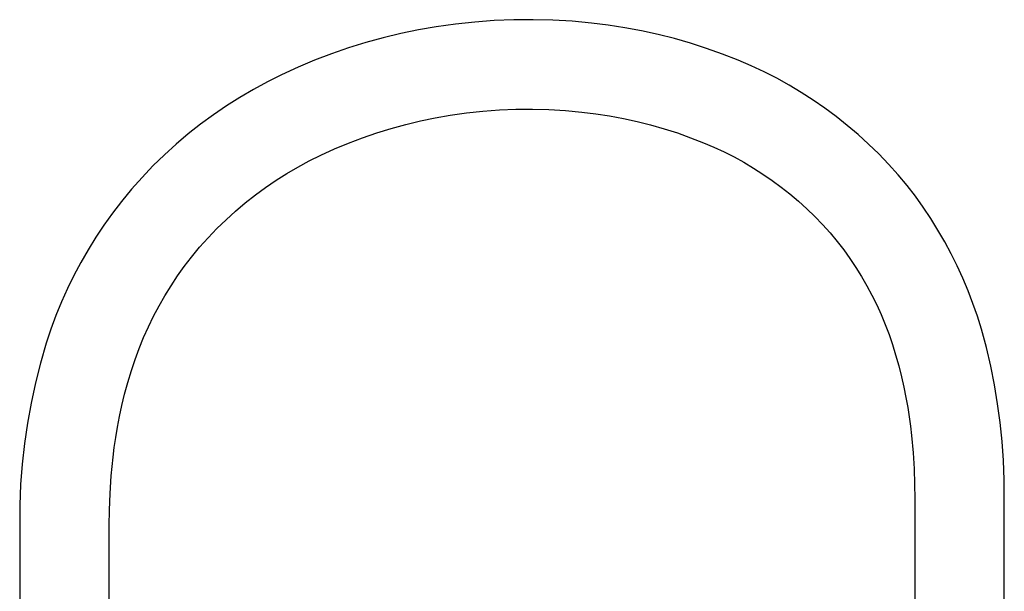
# Model space of a CAD drawing. Units: millimetres. Extents: x -319 to 443, y -983 to 963.
# Drawn here: x 223 to 443, y 835 to 963 of the extents above; entities that cross this region are included whole.
import ezdxf

# ---------------------------------------------------------------- set-up
doc = ezdxf.new("R2010")
doc.units = ezdxf.units.MM
doc.header["$MEASUREMENT"] = 0
doc.layers.add('Default', color=7, linetype='Continuous', true_color=0x000000)

msp = doc.modelspace()

# ---------------------------------------------------------------- linework, layer by layer
at = {"layer": 'Default', "color": 7, "true_color": 0xffffff}
for p, q in [((315.59, 961.52), (311.62, 960.84)), ((319.9, 962.13), (315.59, 961.52)), ((324.23, 962.6), (319.9, 962.13)), ((328.57, 962.92), (324.23, 962.6)), ((332.92, 963.1), (328.57, 962.92)), ((337.27, 963.13), (332.92, 963.1)), ((341.63, 963.02), (337.27, 963.13)), ((345.97, 962.77), (341.63, 963.02)), ((350.31, 962.37), (345.97, 962.77)), ((354.05, 961.92), (350.31, 962.37)), ((357.77, 961.34), (354.05, 961.92)), ((307.67, 960.03), (303.75, 959.09)), ((311.62, 960.84), (307.67, 960.03)), ((361.47, 960.65), (357.77, 961.34)), ((365.15, 959.84), (361.47, 960.65)), ((368.81, 958.91), (365.15, 959.84)), ((299.86, 958.02), (296.01, 956.83)), ((303.75, 959.09), (299.86, 958.02)), ((372.43, 957.87), (368.81, 958.91)), ((376.01, 956.71), (372.43, 957.87)), ((292.2, 955.51), (288.43, 954.07)), ((296.01, 956.83), (292.2, 955.51)), ((379.56, 955.44), (376.01, 956.71)), ((383.06, 954.06), (379.56, 955.44)), ((288.43, 954.07), (284.72, 952.5)), ((385.98, 952.81), (383.06, 954.06)), ((388.85, 951.47), (385.98, 952.81)), ((281.05, 950.82), (277.88, 949.24)), ((284.72, 952.5), (281.05, 950.82)), ((391.67, 950.03), (388.85, 951.47)), ((277.88, 949.24), (274.77, 947.56)), ((394.44, 948.5), (391.67, 950.03)), ((397.16, 946.88), (394.44, 948.5)), ((274.77, 947.56), (271.71, 945.77)), ((399.82, 945.17), (397.16, 946.88)), ((268.72, 943.87), (265.8, 941.87)), ((271.71, 945.77), (268.72, 943.87)), ((402.43, 943.37), (399.82, 945.17)), ((265.8, 941.87), (262.95, 939.77)), ((315.38, 941.2), (318.71, 941.77)), ((318.71, 941.77), (322.37, 942.28)), ((322.37, 942.28), (326.03, 942.68)), ((326.03, 942.68), (329.71, 942.95)), ((329.71, 942.95), (333.4, 943.1)), ((333.4, 943.1), (337.09, 943.13)), ((337.09, 943.13), (340.78, 943.04)), ((340.78, 943.04), (344.46, 942.83)), ((344.46, 942.83), (348.13, 942.49)), ((348.13, 942.49), (351.24, 942.11)), ((351.24, 942.11), (354.33, 941.64)), ((354.33, 941.64), (357.41, 941.07)), ((404.97, 941.48), (402.43, 943.37)), ((262.95, 939.77), (260.17, 937.58)), ((305.53, 938.84), (308.79, 939.73)), ((308.79, 939.73), (312.08, 940.52)), ((312.08, 940.52), (315.38, 941.2)), ((357.41, 941.07), (360.46, 940.4)), ((360.46, 940.4), (363.5, 939.63)), ((363.5, 939.63), (366.5, 938.77)), ((407.45, 939.51), (404.97, 941.48)), ((409.86, 937.46), (407.45, 939.51)), ((260.17, 937.58), (257.47, 935.29)), ((299.11, 936.74), (302.31, 937.85)), ((302.31, 937.85), (305.53, 938.84)), ((366.5, 938.77), (369.48, 937.81)), ((369.48, 937.81), (372.43, 936.75)), ((412.2, 935.33), (409.86, 937.46)), ((257.47, 935.29), (254.85, 932.91)), ((292.85, 934.23), (295.96, 935.54)), ((295.96, 935.54), (299.11, 936.74)), ((372.43, 936.75), (375.34, 935.61)), ((375.34, 935.61), (377.64, 934.63)), ((414.47, 933.12), (412.2, 935.33)), ((254.85, 932.91), (252.31, 930.43)), ((287.22, 931.56), (289.78, 932.82)), ((289.78, 932.82), (292.85, 934.23)), ((377.64, 934.63), (379.91, 933.58)), ((379.91, 933.58), (382.14, 932.45)), ((416.67, 930.84), (414.47, 933.12)), ((284.71, 930.2), (287.22, 931.56)), ((382.14, 932.45), (384.33, 931.25)), ((384.33, 931.25), (386.48, 929.97)), ((418.78, 928.48), (416.67, 930.84)), ((252.31, 930.43), (249.86, 927.88)), ((279.84, 927.24), (282.25, 928.77)), ((282.25, 928.77), (284.71, 930.2)), ((386.48, 929.97), (388.59, 928.62)), ((388.59, 928.62), (390.65, 927.21)), ((420.82, 926.05), (418.78, 928.48)), ((249.86, 927.88), (247.5, 925.23)), ((277.48, 925.64), (279.84, 927.24)), ((390.65, 927.21), (392.66, 925.72)), ((247.5, 925.23), (245.24, 922.51)), ((275.18, 923.95), (277.48, 925.64)), ((392.66, 925.72), (394.62, 924.17)), ((394.62, 924.17), (396.53, 922.55)), ((422.66, 923.65), (420.82, 926.05)), ((245.24, 922.51), (243.25, 919.91)), ((270.76, 920.35), (272.94, 922.19)), ((272.94, 922.19), (275.18, 923.95)), ((396.53, 922.55), (398.38, 920.87)), ((424.43, 921.19), (422.66, 923.65)), ((243.25, 919.91), (241.35, 917.23)), ((268.65, 918.43), (270.76, 920.35)), ((398.38, 920.87), (400.18, 919.13)), ((426.11, 918.67), (424.43, 921.19)), ((266.61, 916.44), (268.65, 918.43)), ((400.18, 919.13), (401.91, 917.33)), ((427.71, 916.1), (426.11, 918.67)), ((241.35, 917.23), (239.53, 914.5)), ((264.63, 914.39), (266.61, 916.44)), ((401.91, 917.33), (403.59, 915.48)), ((403.59, 915.48), (405.2, 913.56)), ((429.23, 913.47), (427.71, 916.1)), ((239.53, 914.5), (237.81, 911.71)), ((262.73, 912.26), (264.63, 914.39)), ((405.2, 913.56), (406.65, 911.66)), ((430.67, 910.81), (429.23, 913.47)), ((237.81, 911.71), (236.18, 908.87)), ((260.9, 910.07), (262.73, 912.26)), ((406.65, 911.66), (408.04, 909.72)), ((432.01, 908.09), (430.67, 910.81)), ((236.18, 908.87), (234.65, 905.97)), ((259.31, 907.99), (260.9, 910.07)), ((408.04, 909.72), (409.37, 907.73)), ((257.79, 905.85), (259.31, 907.99)), ((409.37, 907.73), (410.63, 905.7)), ((433.27, 905.34), (432.01, 908.09)), ((234.65, 905.97), (233.21, 903.02)), ((256.34, 903.66), (257.79, 905.85)), ((410.63, 905.7), (411.82, 903.63)), ((434.44, 902.54), (433.27, 905.34)), ((233.21, 903.02), (231.87, 900.03)), ((254.96, 901.43), (256.34, 903.66)), ((411.82, 903.63), (412.95, 901.52)), ((435.52, 899.71), (434.44, 902.54)), ((231.87, 900.03), (230.62, 896.99)), ((253.66, 899.15), (254.96, 901.43)), ((412.95, 901.52), (414.01, 899.38)), ((252.43, 896.83), (253.66, 899.15)), ((414.01, 899.38), (415, 897.2)), ((436.51, 896.84), (435.52, 899.71)), ((230.62, 896.99), (229.48, 893.92)), ((251.28, 894.47), (252.43, 896.83)), ((415, 897.2), (415.92, 894.99)), ((437.41, 893.95), (436.51, 896.84)), ((229.48, 893.92), (228.44, 890.81)), ((250.21, 892.07), (251.28, 894.47)), ((415.92, 894.99), (416.77, 892.76)), ((438.52, 889.83), (437.41, 893.95)), ((249.22, 889.64), (250.21, 892.07)), ((416.77, 892.76), (417.54, 890.5)), ((228.44, 890.81), (227.16, 886.39)), ((248.31, 887.18), (249.22, 889.64)), ((417.54, 890.5), (418.25, 888.21)), ((439.49, 885.68), (438.52, 889.83)), ((247.48, 884.69), (248.31, 887.18)), ((418.25, 888.21), (418.95, 885.73)), ((227.16, 886.39), (226.04, 881.94)), ((246.67, 882.02), (247.48, 884.69)), ((418.95, 885.73), (419.56, 883.31)), ((440.34, 881.5), (439.49, 885.68)), ((419.56, 883.31), (420.09, 880.97)), ((226.04, 881.94), (225.06, 877.45)), ((245.96, 879.42), (246.67, 882.02)), ((420.09, 880.97), (420.55, 878.69)), ((441.04, 877.29), (440.34, 881.5)), ((245.35, 876.9), (245.96, 879.42)), ((420.55, 878.69), (420.94, 876.48)), ((225.06, 877.45), (224.25, 872.92)), ((244.82, 874.45), (245.35, 876.9)), ((420.94, 876.48), (421.28, 874.33)), ((441.62, 873.06), (441.04, 877.29)), ((244.37, 872.06), (244.82, 874.45)), ((421.28, 874.33), (421.56, 872.24)), ((224.25, 872.92), (223.59, 868.38)), ((243.98, 869.75), (244.37, 872.06)), ((421.56, 872.24), (421.8, 870.22)), ((442.05, 868.82), (441.62, 873.06)), ((243.65, 867.51), (243.98, 869.75)), ((421.8, 870.22), (422.15, 866.35)), ((223.59, 868.38), (223.08, 863.81)), ((243.38, 865.33), (243.65, 867.51)), ((442.35, 864.57), (442.05, 868.82)), ((242.97, 861.16), (243.38, 865.33)), ((422.15, 866.35), (422.37, 862.71)), ((223.08, 863.81), (222.74, 859.22)), ((422.37, 862.71), (422.49, 859.28)), ((442.51, 860.3), (442.35, 864.57)), ((242.71, 857.23), (242.97, 861.16)), ((442.53, 856.04), (442.51, 860.3)), ((222.74, 859.22), (222.55, 854.63)), ((422.49, 859.28), (422.53, 856.04)), ((242.57, 853.53), (242.71, 857.23)), ((422.53, 856.04), (422.53, 456.04)), ((442.53, 456.04), (442.53, 856.04)), ((222.55, 854.63), (222.53, 850.04)), ((242.53, 850.04), (242.57, 853.53)), ((222.53, 850.04), (222.53, 800.04)), ((242.53, 800.04), (242.53, 850.04))]:
    msp.add_line(p, q, dxfattribs=at)

doc.saveas('drawing.dxf')
